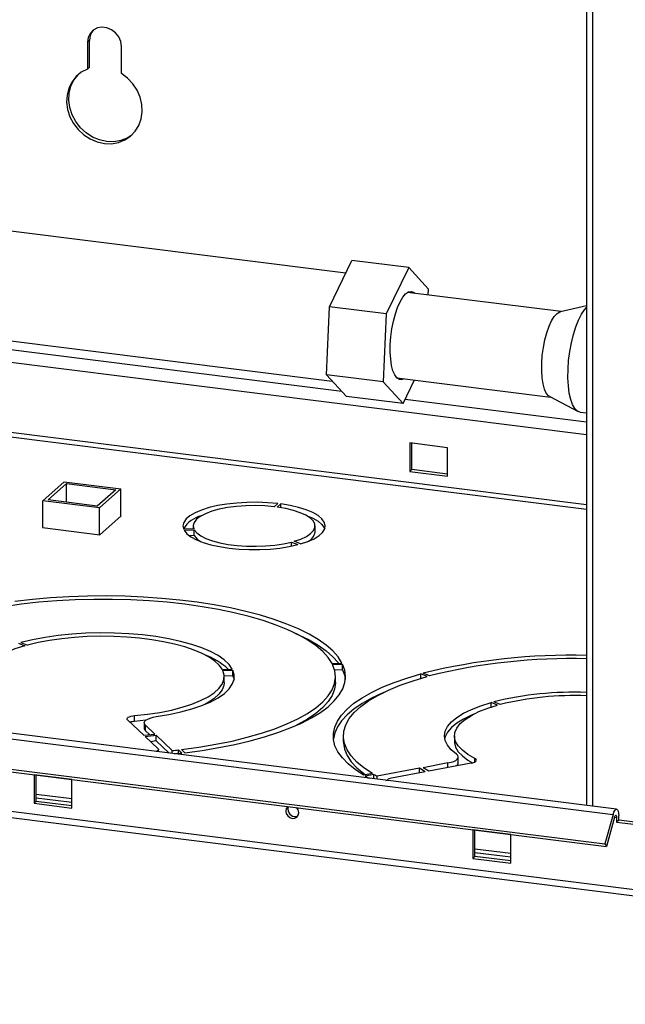
# Paper-space layout 'Blatt5' of a CAD drawing. Units: millimetres. Extents: x 0 to 420, y 0 to 297.
# Drawn here: x 337 to 352, y 61 to 85 of the extents above; entities that cross this region are included whole.
import ezdxf

# ---------------------------------------------------------------- set-up
doc = ezdxf.new("R2010")
doc.units = ezdxf.units.MM

psp = doc.layouts.new('Blatt5')

# ---------------------------------------------------------------- linework, layer by layer
at = {"color": 7, "linetype": 'Continuous', "lineweight": 30}
for p, q in [((350.603, 136.708), (350.603, 65.641)), ((338.309, 84.574), (338.256, 84.527)), ((338.309, 83.907), (338.309, 84.574)), ((338.256, 84.527), (338.256, 83.861)), ((339.098, 83.755), (339.098, 84.422)), ((338.309, 83.907), (338.256, 83.861)), ((344.647, 78.813), (335.908, 79.909)), ((344.242, 77.984), (344.802, 79.13)), ((346.206, 78.954), (344.802, 79.13)), ((346.206, 78.954), (345.646, 77.808)), ((346.697, 78.416), (346.206, 78.954)), ((349.981, 77.861), (346.178, 78.338)), ((346.691, 78.274), (346.697, 78.416)), ((344.173, 76.3), (344.242, 77.984)), ((345.646, 77.808), (344.242, 77.984)), ((350.603, 78.009), (349.958, 77.856)), ((345.646, 77.808), (345.576, 76.124)), ((335.573, 77.24), (344.316, 76.143)), ((344.55, 75.887), (335.76, 76.99)), ((345.576, 76.124), (344.173, 76.3)), ((344.664, 75.762), (344.173, 76.3)), ((345.576, 76.124), (346.067, 75.586)), ((345.913, 76.225), (349.716, 75.748)), ((346.067, 75.586), (346.352, 76.17)), ((346.067, 75.586), (344.664, 75.762)), ((350.603, 75.127), (346.118, 75.69)), ((349.695, 75.758), (350.398, 75.39)), ((350.451, 75.373), (350.603, 75.354)), ((347.167, 74.495), (346.231, 74.613)), ((346.231, 74.613), (346.231, 73.906)), ((346.284, 73.952), (346.284, 74.606)), ((347.167, 73.788), (347.167, 74.495)), ((346.284, 73.952), (346.231, 73.906)), ((346.231, 73.906), (347.167, 73.788)), ((347.167, 73.841), (346.284, 73.952)), ((337.152, 73.182), (337.681, 73.65)), ((337.281, 73.202), (337.74, 73.607)), ((337.681, 73.65), (339.085, 73.474)), ((337.74, 73.607), (338.956, 73.454)), ((337.74, 73.144), (337.74, 73.607)), ((338.956, 73.454), (338.498, 73.049)), ((339.085, 73.474), (338.556, 73.006)), ((339.085, 72.804), (339.085, 73.474)), ((338.556, 73.006), (337.152, 73.182)), ((337.152, 72.519), (337.152, 73.182)), ((338.498, 73.049), (337.281, 73.202)), ((342.965, 73.111), (342.876, 73.033)), ((342.951, 73.024), (343.039, 73.102)), ((343.039, 73.011), (343.039, 73.102)), ((338.556, 72.343), (338.556, 73.006)), ((338.562, 72.342), (339.094, 72.812)), ((339.094, 72.812), (339.085, 72.814)), ((337.152, 72.522), (337.149, 72.519)), ((337.149, 72.519), (338.562, 72.342)), ((340.886, 72.49), (340.639, 72.476)), ((340.652, 72.45), (340.899, 72.463)), ((340.871, 72.558), (340.871, 72.489)), ((340.899, 72.322), (340.899, 72.463)), ((343.891, 72.417), (343.891, 72.558)), ((340.899, 72.322), (340.78, 72.315)), ((343.308, 72.161), (343.466, 72.097)), ((343.308, 72.06), (343.308, 72.161)), ((343.528, 72.114), (343.369, 72.178)), ((336.55, 69.657), (336.708, 69.593)), ((336.612, 69.674), (336.77, 69.609)), ((351.35, 65.547), (324.092, 68.967)), ((341.595, 69.004), (341.841, 69.018)), ((341.608, 68.978), (341.854, 68.991)), ((341.854, 68.85), (341.854, 68.991)), ((344.308, 69.153), (344.555, 69.166)), ((344.321, 69.127), (344.568, 69.14)), ((344.568, 68.999), (344.371, 68.988)), ((344.568, 68.999), (344.568, 69.14)), ((324.006, 68.842), (351.264, 65.421)), ((341.854, 68.85), (341.641, 68.838)), ((341.641, 68.687), (341.641, 68.829)), ((341.854, 68.85), (341.884, 68.758)), ((344.391, 68.687), (344.391, 68.829)), ((346.661, 68.833), (346.503, 68.897)), ((346.503, 68.787), (346.503, 68.897)), ((346.723, 68.85), (346.565, 68.914)), ((323.801, 68.114), (351.059, 64.694)), ((323.839, 68.048), (351.097, 64.627)), ((348.405, 68.125), (348.247, 68.189)), ((348.247, 68.077), (348.247, 68.189)), ((348.467, 68.142), (348.308, 68.206)), ((339.253, 67.756), (339.652, 67.378)), ((339.423, 67.723), (339.423, 67.864)), ((339.703, 67.753), (339.423, 67.723)), ((339.663, 67.687), (339.663, 67.546)), ((339.691, 67.632), (339.926, 67.41)), ((339.691, 67.491), (339.691, 67.632)), ((339.793, 67.394), (339.691, 67.491)), ((373.058, 60.884), (322.154, 67.272)), ((339.652, 67.378), (339.926, 67.41)), ((339.685, 67.346), (339.959, 67.378)), ((339.685, 67.346), (340.003, 67.044)), ((339.959, 67.378), (340.356, 67.001)), ((339.959, 67.237), (339.959, 67.378)), ((344.588, 67.361), (344.588, 67.219)), ((347.338, 67.361), (347.338, 67.219)), ((322.156, 67.122), (373.161, 60.721)), ((339.959, 67.237), (339.818, 67.22)), ((340.276, 66.937), (339.959, 67.237)), ((340.015, 66.969), (340.015, 67.022)), ((340.509, 67.018), (340.591, 66.939)), ((340.509, 66.93), (340.509, 67.018)), ((340.584, 67.027), (340.667, 66.948)), ((340.356, 66.926), (340.356, 67.001)), ((347.433, 66.696), (347.433, 66.838)), ((346.473, 66.561), (345.427, 66.365)), ((346.615, 66.477), (346.473, 66.561)), ((346.473, 66.45), (346.473, 66.561)), ((347.178, 66.693), (346.56, 66.577)), ((346.702, 66.493), (346.56, 66.577)), ((347.753, 66.69), (346.702, 66.493)), ((336.939, 66.402), (336.939, 65.695)), ((337.874, 66.285), (336.939, 66.402)), ((336.991, 65.742), (336.991, 66.396)), ((337.874, 65.578), (337.874, 66.285)), ((345.307, 66.434), (345.089, 66.393)), ((345.346, 66.411), (345.128, 66.37)), ((345.346, 66.3), (345.346, 66.411)), ((345.427, 66.29), (345.427, 66.365)), ((346.615, 66.477), (345.778, 66.32)), ((345.64, 66.263), (345.678, 66.27)), ((345.676, 66.262), (345.676, 66.259)), ((336.991, 65.922), (337.874, 65.811)), ((336.991, 65.833), (337.807, 65.731)), ((336.991, 65.742), (336.939, 65.695)), ((336.939, 65.695), (337.874, 65.578)), ((337.874, 65.631), (336.991, 65.742)), ((337.807, 65.731), (337.874, 65.724)), ((351.264, 65.421), (351.059, 64.694)), ((351.301, 65.354), (351.097, 64.627)), ((351.349, 65.344), (351.349, 65.23)), ((351.402, 65.277), (351.402, 65.39)), ((351.402, 65.277), (351.349, 65.23)), ((351.349, 65.23), (354.022, 64.895)), ((354.036, 64.947), (351.402, 65.277)), ((347.793, 65.04), (347.793, 64.333)), ((348.729, 64.923), (347.793, 65.04)), ((347.846, 64.38), (347.846, 65.033)), ((348.729, 64.215), (348.729, 64.923)), ((351.059, 64.694), (351.097, 64.627)), ((347.846, 64.38), (347.793, 64.333)), ((347.793, 64.333), (348.729, 64.215)), ((348.729, 64.449), (347.846, 64.56)), ((348.729, 64.36), (347.846, 64.471)), ((348.729, 64.269), (347.846, 64.38))]:
    psp.add_line(p, q, dxfattribs=at)
at = {"color": 1, "linetype": 'Continuous', "lineweight": 30}
for p, q in [((350.752, 136.689), (350.752, 65.622)), ((350.603, 74.814), (333.384, 76.975)), ((331.353, 75.391), (350.603, 72.975)), ((350.603, 73.079), (331.447, 75.483)), ((347.839, 66.716), (347.839, 66.808)), ((347.178, 66.582), (347.178, 66.693)), ((351.3, 65.35), (351.349, 65.344))]:
    psp.add_line(p, q, dxfattribs=at)
at = {"color": 7, "linetype": 'Continuous', "lineweight": 30, "flags": 128}
for points in [[(339.098, 84.422), (339.081, 84.543), (339.032, 84.659), (338.953, 84.761), (338.852, 84.839), (338.737, 84.887), (338.617, 84.902), (338.502, 84.882), (338.402, 84.83), (338.323, 84.748), (338.273, 84.645), (338.256, 84.527)], [(338.256, 83.861), (338.105, 83.784), (337.975, 83.677), (337.87, 83.544), (337.795, 83.391), (337.752, 83.222), (337.742, 83.043), (337.767, 82.862), (337.825, 82.685), (337.913, 82.517), (338.03, 82.366), (338.17, 82.237), (338.328, 82.135), (338.5, 82.062), (338.677, 82.023), (338.855, 82.018), (339.026, 82.047), (339.185, 82.11), (339.325, 82.204), (339.441, 82.326), (339.53, 82.47), (339.588, 82.633), (339.612, 82.809), (339.603, 82.989), (339.56, 83.169), (339.484, 83.342), (339.38, 83.501), (339.25, 83.64), (339.098, 83.755)], [(339.365, 82.24), (339.238, 82.157), (339.079, 82.094), (338.908, 82.064), (338.73, 82.07), (338.553, 82.109), (338.381, 82.181), (338.223, 82.284), (338.083, 82.413), (337.966, 82.564), (337.878, 82.731), (337.82, 82.909), (337.795, 83.09), (337.805, 83.268), (337.848, 83.438), (337.923, 83.591), (338.028, 83.724), (338.042, 83.738)], [(345.751, 77.047), (345.765, 77.242), (345.791, 77.437), (345.828, 77.627), (345.875, 77.806), (345.931, 77.967), (345.993, 78.106), (346.059, 78.218), (346.128, 78.3), (346.198, 78.349), (346.265, 78.362), (346.328, 78.341), (346.36, 78.316)], [(349.497, 76.586), (349.511, 76.78), (349.538, 76.974), (349.575, 77.163), (349.623, 77.34), (349.679, 77.498), (349.742, 77.632), (349.809, 77.738), (349.878, 77.813), (349.947, 77.853), (349.958, 77.856)], [(350.148, 76.435), (350.163, 76.654), (350.191, 76.874), (350.23, 77.09), (350.28, 77.296), (350.339, 77.485), (350.406, 77.653), (350.479, 77.796), (350.555, 77.908), (350.603, 77.961)], [(346.095, 76.202), (346.041, 76.181), (345.976, 76.184), (345.915, 76.223), (345.862, 76.295), (345.817, 76.399), (345.783, 76.53), (345.76, 76.686), (345.749, 76.86), (345.751, 77.047)], [(349.695, 75.758), (349.666, 75.779), (349.611, 75.845), (349.566, 75.945), (349.53, 76.073), (349.507, 76.226), (349.496, 76.399), (349.497, 76.586)], [(350.451, 75.373), (350.451, 75.373), (350.38, 75.401), (350.316, 75.464), (350.26, 75.561), (350.214, 75.689), (350.179, 75.846), (350.156, 76.025), (350.145, 76.224), (350.148, 76.435)], [(342.965, 73.111), (342.716, 73.134), (342.461, 73.144), (342.203, 73.141), (341.95, 73.126), (341.706, 73.099), (341.476, 73.061), (341.265, 73.011), (341.079, 72.952), (340.92, 72.885), (340.793, 72.811), (340.699, 72.731), (340.642, 72.647), (340.621, 72.562), (340.639, 72.476)], [(343.528, 72.114), (343.71, 72.174), (343.865, 72.243), (343.987, 72.318), (344.075, 72.399), (344.127, 72.483), (344.141, 72.568), (344.118, 72.653), (344.058, 72.737), (343.962, 72.816), (343.832, 72.89), (343.671, 72.957), (343.482, 73.015), (343.27, 73.064), (343.039, 73.102)], [(342.876, 73.033), (342.647, 73.053), (342.411, 73.061), (342.175, 73.056), (341.944, 73.039), (341.723, 73.011), (341.519, 72.971), (341.335, 72.921), (341.178, 72.862), (341.05, 72.796), (340.955, 72.723), (340.895, 72.647), (340.872, 72.568), (340.886, 72.49)], [(343.369, 72.178), (343.536, 72.234), (343.674, 72.298), (343.78, 72.369), (343.852, 72.444), (343.887, 72.522), (343.886, 72.601), (343.848, 72.679), (343.773, 72.753), (343.664, 72.824), (343.524, 72.887), (343.355, 72.943), (343.163, 72.988), (342.951, 73.024)], [(343.692, 72.808), (343.832, 72.749), (343.962, 72.675), (344.058, 72.595), (344.118, 72.512), (344.129, 72.488)], [(340.652, 72.45), (340.718, 72.367), (340.819, 72.288), (340.954, 72.215), (341.12, 72.15), (341.312, 72.093), (341.527, 72.046), (341.761, 72.01), (342.008, 71.986), (342.262, 71.974), (342.52, 71.974), (342.774, 71.987), (343.02, 72.012), (343.252, 72.049), (343.466, 72.097)], [(340.899, 72.463), (340.961, 72.387), (341.059, 72.316), (341.189, 72.25), (341.349, 72.191), (341.534, 72.142), (341.74, 72.103), (341.961, 72.075), (342.193, 72.059), (342.43, 72.056), (342.665, 72.064), (342.894, 72.085), (343.11, 72.118), (343.308, 72.161)], [(344.308, 69.153), (344.212, 69.303), (344.081, 69.449), (343.914, 69.592), (343.714, 69.73), (343.481, 69.862), (343.218, 69.988), (342.925, 70.106), (342.605, 70.216), (342.259, 70.317), (341.89, 70.408), (341.5, 70.49), (341.093, 70.561), (340.669, 70.62), (340.232, 70.669), (339.786, 70.705), (339.332, 70.729), (338.873, 70.742), (338.413, 70.742), (337.955, 70.73), (337.5, 70.705), (337.054, 70.669), (336.617, 70.621), (336.193, 70.561)], [(344.555, 69.166), (344.459, 69.317), (344.329, 69.465), (344.165, 69.609), (343.968, 69.748), (343.74, 69.882), (343.481, 70.009), (343.194, 70.13), (342.879, 70.243), (342.54, 70.347), (342.177, 70.443), (341.793, 70.529), (341.391, 70.604), (340.972, 70.67), (340.539, 70.724), (340.095, 70.767), (339.643, 70.799), (339.184, 70.818), (338.723, 70.826), (338.26, 70.823), (337.8, 70.807), (337.345, 70.779), (336.898, 70.74), (336.461, 70.69)], [(341.841, 69.018), (341.761, 69.132), (341.643, 69.243), (341.49, 69.35), (341.303, 69.45), (341.084, 69.542), (340.837, 69.627), (340.563, 69.701), (340.267, 69.766), (339.951, 69.819), (339.62, 69.861), (339.277, 69.89), (338.927, 69.907), (338.573, 69.911), (338.22, 69.902), (337.873, 69.88), (337.534, 69.846), (337.208, 69.8), (336.9, 69.742), (336.612, 69.674)], [(341.595, 69.004), (341.52, 69.11), (341.411, 69.212), (341.27, 69.31), (341.097, 69.402), (340.895, 69.488), (340.667, 69.565), (340.415, 69.634), (340.141, 69.694), (339.85, 69.743), (339.545, 69.781), (339.229, 69.808), (338.906, 69.824), (338.58, 69.827), (338.254, 69.819), (337.933, 69.799), (337.621, 69.768), (337.321, 69.726), (337.036, 69.673), (336.77, 69.609)], [(343.388, 69.909), (343.481, 69.868), (343.74, 69.74), (343.968, 69.607), (344.165, 69.467), (344.329, 69.323), (344.459, 69.176), (344.469, 69.162)], [(336.708, 69.593), (336.464, 69.516), (336.247, 69.43), (336.06, 69.338), (335.905, 69.238), (335.784, 69.134), (335.7, 69.025), (335.652, 68.915), (335.642, 68.803), (335.67, 68.691), (335.734, 68.582), (335.836, 68.475), (335.972, 68.373), (336.142, 68.276)], [(339.423, 67.864), (339.742, 67.899), (340.048, 67.946), (340.335, 68.004), (340.601, 68.072), (340.843, 68.15), (341.057, 68.236), (341.241, 68.33), (341.392, 68.43), (341.509, 68.535), (341.589, 68.644), (341.633, 68.755), (341.639, 68.866), (341.608, 68.978)], [(339.96, 67.84), (340.274, 67.893), (340.569, 67.957), (340.842, 68.032), (341.088, 68.116), (341.306, 68.209), (341.492, 68.309), (341.644, 68.415), (341.761, 68.526), (341.841, 68.64), (341.884, 68.757), (341.888, 68.874), (341.854, 68.991)], [(340.584, 67.027), (341.017, 67.085), (341.435, 67.155), (341.834, 67.236), (342.212, 67.328), (342.566, 67.429), (342.894, 67.54), (343.194, 67.659), (343.465, 67.786), (343.703, 67.92), (343.908, 68.06), (344.078, 68.205), (344.212, 68.354), (344.309, 68.507), (344.369, 68.661), (344.391, 68.816), (344.375, 68.972), (344.321, 69.127)], [(340.667, 66.948), (341.094, 67.005), (341.507, 67.073), (341.904, 67.152), (342.28, 67.24), (342.636, 67.338), (342.968, 67.444), (343.274, 67.559), (343.553, 67.681), (343.803, 67.81), (344.022, 67.945), (344.21, 68.085), (344.365, 68.23), (344.486, 68.378), (344.573, 68.529), (344.625, 68.681), (344.641, 68.834), (344.622, 68.988), (344.568, 69.14)], [(344.568, 68.999), (344.622, 68.846), (344.637, 68.758)], [(345.089, 66.393), (344.881, 66.53), (344.706, 66.672), (344.564, 66.818), (344.456, 66.967), (344.382, 67.119), (344.344, 67.272), (344.341, 67.425), (344.374, 67.578), (344.441, 67.73), (344.544, 67.88), (344.681, 68.026), (344.851, 68.169), (345.053, 68.307), (345.287, 68.439), (345.55, 68.565), (345.842, 68.684), (346.16, 68.795), (346.503, 68.897)], [(345.307, 66.434), (345.097, 66.573), (344.922, 66.717), (344.783, 66.866), (344.681, 67.018), (344.616, 67.172), (344.589, 67.327), (344.6, 67.483), (344.649, 67.638), (344.735, 67.791), (344.858, 67.941), (345.018, 68.087), (345.213, 68.229), (345.441, 68.364), (345.702, 68.494), (345.994, 68.615), (346.314, 68.729), (346.661, 68.833)], [(341.641, 68.687), (341.633, 68.613), (341.589, 68.502), (341.509, 68.394), (341.392, 68.289), (341.241, 68.189), (341.162, 68.145)], [(344.391, 68.687), (344.391, 68.675), (344.369, 68.519), (344.309, 68.365), (344.212, 68.213), (344.078, 68.064), (343.908, 67.919), (343.703, 67.779), (343.465, 67.645), (343.388, 67.607)], [(345.591, 68.441), (345.55, 68.423), (345.287, 68.298), (345.053, 68.165), (344.851, 68.027), (344.681, 67.885), (344.544, 67.738), (344.441, 67.589), (344.374, 67.437), (344.342, 67.29)], [(347.387, 66.908), (347.257, 67.017), (347.163, 67.13), (347.106, 67.246), (347.088, 67.363), (347.108, 67.481), (347.166, 67.597), (347.262, 67.71), (347.394, 67.819), (347.56, 67.922), (347.759, 68.019), (347.989, 68.109), (348.247, 68.189)], [(347.839, 66.808), (347.669, 66.905), (347.533, 67.007), (347.431, 67.114), (347.367, 67.223), (347.339, 67.335), (347.349, 67.447), (347.397, 67.558), (347.481, 67.666), (347.602, 67.77), (347.756, 67.87), (347.944, 67.963), (348.161, 68.048), (348.405, 68.125)], [(339.253, 67.756), (339.241, 67.773), (339.239, 67.79), (339.248, 67.807), (339.267, 67.823), (339.296, 67.837), (339.332, 67.849), (339.376, 67.858), (339.423, 67.864)], [(339.691, 67.632), (339.668, 67.662), (339.663, 67.693), (339.675, 67.724), (339.704, 67.753), (339.748, 67.781), (339.807, 67.804), (339.879, 67.824), (339.96, 67.84)], [(347.817, 67.902), (347.759, 67.878), (347.56, 67.781), (347.394, 67.677), (347.262, 67.568), (347.166, 67.455), (347.108, 67.339), (347.095, 67.29)], [(339.663, 67.546), (339.668, 67.521), (339.691, 67.491)], [(340.003, 67.044), (340.013, 67.031), (340.014, 67.017), (340.006, 67.003), (339.989, 66.99), (339.965, 66.978), (339.959, 66.976)], [(344.588, 67.219), (344.589, 67.186), (344.616, 67.031), (344.681, 66.876), (344.783, 66.725), (344.922, 66.576), (345.097, 66.432), (345.138, 66.402)], [(347.338, 67.219), (347.339, 67.194), (347.367, 67.082), (347.431, 66.972), (347.533, 66.866), (347.669, 66.763), (347.783, 66.696)], [(347.178, 66.693), (347.254, 66.71), (347.32, 66.732), (347.372, 66.758), (347.409, 66.786), (347.429, 66.817), (347.432, 66.848), (347.418, 66.878), (347.387, 66.908)], [(347.753, 66.69), (347.795, 66.699), (347.83, 66.712), (347.857, 66.727), (347.874, 66.743), (347.88, 66.76), (347.877, 66.777), (347.863, 66.793), (347.839, 66.808)], [(345.778, 66.32), (345.744, 66.312), (345.715, 66.301), (345.694, 66.289), (345.681, 66.276), (345.676, 66.262), (345.676, 66.259)], [(343.219, 65.615), (343.213, 65.61), (343.178, 65.563), (343.166, 65.503), (343.178, 65.44), (343.213, 65.384), (343.264, 65.343), (343.325, 65.323), (343.386, 65.327), (343.438, 65.356), (343.472, 65.403), (343.484, 65.463), (343.484, 65.463)], [(343.219, 65.55), (343.231, 65.609), (343.233, 65.614)], [(351.264, 65.421), (351.283, 65.476), (351.305, 65.517), (351.329, 65.541), (351.352, 65.546), (351.372, 65.532), (351.388, 65.499), (351.399, 65.45), (351.402, 65.39)], [(351.301, 65.354), (351.308, 65.373), (351.315, 65.388), (351.324, 65.396), (351.332, 65.398), (351.339, 65.393), (351.344, 65.381), (351.348, 65.364), (351.349, 65.344)]]:
    psp.add_lwpolyline(points, dxfattribs=at)
at = {"color": 7, "linetype": 'Continuous', "lineweight": 30}
for centre, radius, start, end in [((338.686, 84.58), 0.377, 137.7361, 180.9653), ((341.225, 72.14), 0.685, 103.002, 149.5597), ((343.576, 72.464), 0.319, 291.2958, 351.4934), ((341.314, 72.611), 0.506, 214.8196, 241.2644), ((340.579, 67.78), 1.694, 46.6732, 69.8764), ((350.228, 54.131), 15.23, 88.591, 103.9188), ((350.24, 54.623), 14.655, 88.5803, 103.8833), ((350.303, 59.991), 8.454, 87.9682, 103.6473), ((350.308, 60.545), 7.816, 87.8347, 103.6192), ((339.46, 67.233), 0.491, 94.2641, 107.6634), ((338.796, 82.001), 15.081, 275.9405, 276.5217), ((338.797, 82.628), 15.791, 275.8663, 276.5268), ((347.335, 66.709), 0.099, 294.2792, 352.6066), ((346.955, 69.507), 3.63, 239.7801, 241.5366), ((347.073, 69.376), 3.431, 239.786, 241.3454), ((343.395, 65.546), 0.176, 178.6469, 292.093), ((343.299, 65.46), 0.185, 1.0663, 44.3879)]:
    psp.add_arc(centre, radius, start, end, dxfattribs=at)

doc.saveas('drawing.dxf')
